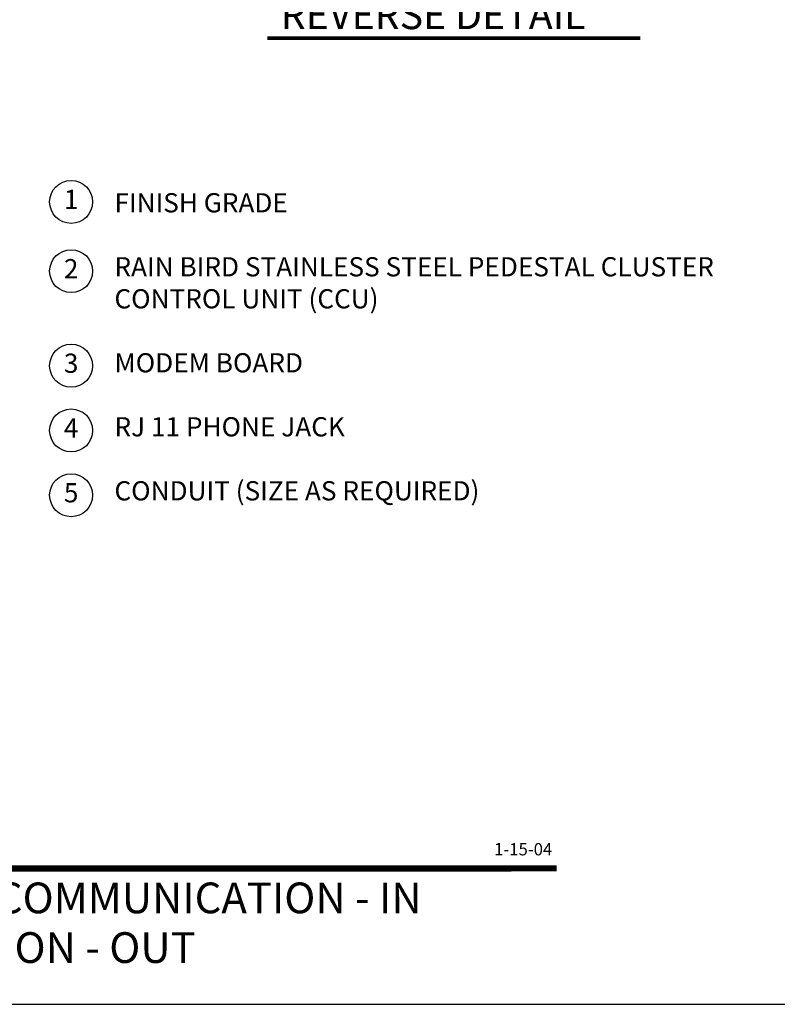
# Model space of a CAD drawing. Extents: x 0 to 16.5, y 0 to 10.4.
# Drawn here: x 5.1 to 10, y 0 to 6.4 of the extents above; entities that cross this region are included whole.
import ezdxf
from ezdxf.enums import TextEntityAlignment as Align

# ---------------------------------------------------------------- set-up
doc = ezdxf.new("R2010")
doc.units = 0
doc.header["$LTSCALE"] = 0.5
doc.header["$MEASUREMENT"] = 0
doc.layers.get('0').update_dxf_attribs({"linetype": 'CONTINUOUS'})
for name, color, linetype in [('Image', 7, 'CONTINUOUS'), ('TEXT_BUBBLES', 7, 'CONTINUOUS'), ('TITLE', 7, 'CONTINUOUS')]:
    doc.layers.add(name, color=color, linetype=linetype)
doc.styles.add('L100', font='SIMPLEX', dxfattribs={"height": 0.1})
doc.styles.add('L200', font='ARIAL.TTF', dxfattribs={"height": 0.2})
doc.styles.add('L80', font='ROMANS', dxfattribs={"height": 0.08})
doc.styles.add('ROMANS', font='ROMANS.SHX')

# ---------------------------------------------------------------- blocks, each defined once
blk = doc.blocks.new('bubble')
blk.add_circle((0, 0), 0.1399)
at = {"style": 'ROMANS'}
blk.add_attdef('XX', text='', height=0.125, dxfattribs=at).set_placement((0, 0), align=Align.MIDDLE)
blk = doc.blocks.new('TITLBLK')
at = {"const_width": 0.03}
blk.add_lwpolyline([(0, -0.3425, 1), (0, 0.3425, 1)], format="xyb", close=True, dxfattribs=at)
at = {"const_width": 0.04}
blk.add_lwpolyline([(0.3425, 0), (7.6546, 0)], dxfattribs=at)
for tag, p, height, style in [('TITLE', (0.625, 0.1), 0.2, 'L200'), ('SCALE', (0.625, -0.1837), 0.1, 'L100'), ('TITLE2', (2.1072, -0.2914), 0.2, 'L200')]:
    blk.add_attdef(tag, p, '', height=height, dxfattribs=dict(style=style))
at = {"style": 'L80'}
for tag, p in [('REVISED', (7.6546, 0.0854)), ('DWG-NAME', (7.6546, -0.1618))]:
    blk.add_attdef(tag, text='', height=0.08, dxfattribs=at).set_placement(p, align=Align.RIGHT)
at = {"style": 'L200'}
blk.add_attdef('#', text='', height=0.2, dxfattribs=at).set_placement((0, 0), align=Align.MIDDLE)

msp = doc.modelspace()

# ---------------------------------------------------------------- linework, layer by layer
at = {"layer": 'Image'}
msp.add_lwpolyline([(0, 0), (16.49, 0), (16.49, 10.44), (0, 10.44)], close=True, dxfattribs=at)
at = {"layer": 'Image', "const_width": 0.025}
msp.add_lwpolyline([(6.6729, 6.2891), (9.1006, 6.2891)], dxfattribs=at)
at = {"layer": 'TITLE', "const_width": 0.0391}
msp.add_lwpolyline([(8.261, 0.8842), (8.5562, 0.8842)], dxfattribs=at)

# ---------------------------------------------------------------- block references
at = {"layer": 'TEXT_BUBBLES'}
ref = msp.add_blockref('bubble', (5.3965, 5.2237), dxfattribs=at)
ref.add_attrib('XX', '1', dxfattribs={"height": 0.125, "style": 'ROMANS'}).set_placement((5.3965, 5.2237), align=Align.MIDDLE)
ref = msp.add_blockref('bubble', (5.3965, 4.7727), dxfattribs=at)
ref.add_attrib('XX', '2', dxfattribs={"height": 0.125, "style": 'ROMANS'}).set_placement((5.3965, 4.7727), align=Align.MIDDLE)
ref = msp.add_blockref('bubble', (5.3965, 4.1572), dxfattribs=at)
ref.add_attrib('XX', '3', dxfattribs={"height": 0.125, "style": 'ROMANS'}).set_placement((5.3965, 4.1572), align=Align.MIDDLE)
ref = msp.add_blockref('bubble', (5.3965, 3.7356), dxfattribs=at)
ref.add_attrib('XX', '4', dxfattribs={"height": 0.125, "style": 'ROMANS'}).set_placement((5.3965, 3.7356), align=Align.MIDDLE)
ref = msp.add_blockref('bubble', (5.3965, 3.3141), dxfattribs=at)
ref.add_attrib('XX', '5', dxfattribs={"height": 0.125, "style": 'ROMANS'}).set_placement((5.3965, 3.3141), align=Align.MIDDLE)
ref = msp.add_blockref('TITLBLK', (0.6064, 0.8842), dxfattribs=at)
ref.add_attrib('TITLE2', 'STAINLESS STEEL PEDESTAL', (1.2314, 0.9842), dxfattribs={"layer": 'TITLE', "height": 0.2, "style": 'L200'})
ref.add_attrib('#', '206', dxfattribs={"layer": 'TITLE', "height": 0.2, "style": 'L200'}).set_placement((0.6064, 0.8842), align=Align.MIDDLE)
ref.add_attrib('SCALE', 'N.T.S.', (1.2314, 0.7006), dxfattribs={"layer": 'TITLE', "color": 7, "height": 0.1, "style": 'L100'})
ref.add_attrib('TITLE3', 'TELEPHONE / CELLULAR COMMUNICATION - IN', (1.7363, 0.5928), dxfattribs={"layer": 'TITLE', "height": 0.2, "style": 'L200'})
ref.add_attrib('DWG-NAME', '206-CCU-PH-2S.DWG', dxfattribs={"layer": 'TITLE', "color": 7, "height": 0.08, "style": 'L80'}).set_placement((1.6264, 0.0396), align=Align.RIGHT)
ref.add_attrib('REVISED', '1-15-04', dxfattribs={"layer": 'TITLE', "color": 7, "height": 0.08, "style": 'L80'}).set_placement((8.5278, 0.9696), align=Align.RIGHT)
ref.add_attrib('TITLE1', 'MAXICOM CCU (6 OR 28) ', (1.2314, 1.3437), dxfattribs={"layer": 'TITLE', "height": 0.2, "style": 'L200'})
ref.add_attrib('TITLE4', 'TWO-WIRE COMMUNICATION - OUT', (1.7363, 0.2693), dxfattribs={"layer": 'TITLE', "height": 0.2, "style": 'L200'})

# ---------------------------------------------------------------- texts
at = {"layer": 'Image', "style": 'L100'}
msp.add_text('REVERSE DETAIL', height=0.1875, dxfattribs=at).set_placement((6.7613, 6.3482))
at = {"layer": 'TEXT_BUBBLES', "insert": (5.6783, 5.2804), "char_height": 0.125, "width": 4.013434, "attachment_point": 1, "style": 'L100'}
msp.add_mtext('FINISH GRADE\\P\\PRAIN BIRD STAINLESS STEEL PEDESTAL CLUSTER CONTROL UNIT (CCU)\\P\\PMODEM BOARD\\P\\PRJ 11 PHONE JACK\\P\\PCONDUIT (SIZE AS REQUIRED)', dxfattribs=at)

doc.saveas('drawing.dxf')
